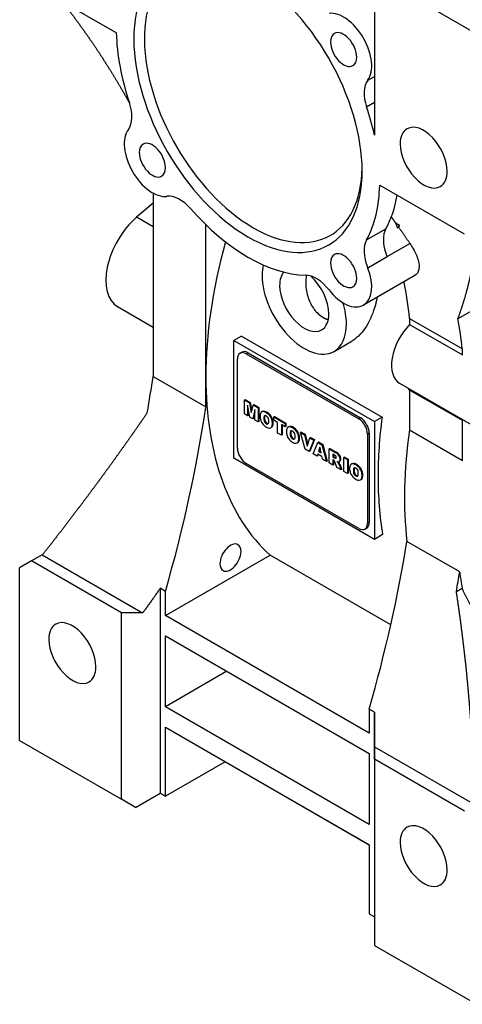
# Model space of a CAD drawing. Extents: x -2006 to 417, y -576 to 1172.
# Drawn here: x -224 to -135, y 5 to 203 of the extents above; entities that cross this region are included whole.
import ezdxf

# ---------------------------------------------------------------- set-up
doc = ezdxf.new("R2010")
doc.units = 0
doc.header["$MEASUREMENT"] = 0
doc.layers.add('View', color=7, linetype='Continuous')

msp = doc.modelspace()

# ---------------------------------------------------------------- linework, layer by layer
at = {"layer": 'View'}
for p, q in [((-152.87, 212.06), (-132.36, 200.22)), ((-152.87, 212.06), (-152.87, 179.8)), ((-221.81, 210.22), (-204.83, 200.42)), ((-152.87, 196.32), (-152.87, 196.32)), ((-154.24, 190.86), (-152.87, 191.65)), ((-154.47, 185.52), (-152.87, 186.44)), ((-151.82, 169.81), (-134.84, 160)), ((-197.42, 168.19), (-197.42, 131.3)), ((-197.42, 166.19), (-200.76, 163.32)), ((-197.42, 161.38), (-200.76, 163.32)), ((-186.81, 131.22), (-186.81, 161.82)), ((-154.47, 158.79), (-150.58, 161.03)), ((-148.66, 162.23), (-148.26, 161.2)), ((-148.66, 162.23), (-147.85, 161.77)), ((-148.26, 161.2), (-148.03, 161.34)), ((-150.35, 155.44), (-145.77, 158.08)), ((-154.24, 153.19), (-150.35, 155.44)), ((-150.35, 155.44), (-150.47, 155.73)), ((-144.75, 151.62), (-155.08, 145.66)), ((-204.58, 145.35), (-197.42, 141.21)), ((-136.06, 142.94), (-132.63, 144.93)), ((-145.8, 142.98), (-145.8, 141.77)), ((-145.8, 142.98), (-135.19, 136.85)), ((-145.8, 141.77), (-135.19, 135.65)), ((-179.64, 139.45), (-181.15, 138.57)), ((-179.64, 139.45), (-151.35, 123.12)), ((-181.15, 138.57), (-152.87, 122.24)), ((-181.15, 114.89), (-181.15, 138.57)), ((-161.01, 136.34), (-157.57, 138.33)), ((-135.19, 135.65), (-135.19, 136.85)), ((-180.45, 116.88), (-180.45, 134.84)), ((-179.93, 135.99), (-179.58, 136.19)), ((-178.33, 136.07), (-178.68, 135.86)), ((-178.68, 135.86), (-156.05, 122.8)), ((-178.33, 136.07), (-155.7, 123)), ((-197.42, 131.3), (-186.81, 125.18)), ((-186.81, 125.18), (-186.81, 131.22)), ((-126.57, 117.65), (-147.78, 129.9)), ((-135.19, 122.45), (-145.8, 128.58)), ((-145.8, 128.58), (-145.8, 120.57)), ((-178.9, 126.66), (-179.04, 126.58)), ((-179.04, 123.77), (-179.04, 126.58)), ((-179.04, 126.58), (-178.03, 125.99)), ((-178.9, 126.66), (-177.89, 126.07)), ((-177.95, 123.14), (-178.41, 125.53)), ((-178.41, 125.53), (-178.41, 123.4)), ((-178.27, 124.78), (-178.27, 123.48)), ((-177.89, 126.07), (-178.03, 125.99)), ((-178.03, 125.99), (-177.67, 124.09)), ((-177.89, 126.07), (-177.58, 124.45)), ((-177.67, 124.09), (-177.31, 125.57)), ((-177.17, 125.65), (-177.31, 125.57)), ((-177.31, 125.57), (-176.3, 124.99)), ((-177.17, 125.65), (-176.15, 125.07)), ((-176.15, 125.07), (-176.3, 124.99)), ((-176.3, 124.99), (-176.3, 122.18)), ((-176.15, 125.07), (-176.15, 122.26)), ((-178.41, 123.4), (-179.04, 123.77)), ((-178.27, 123.48), (-178.41, 123.4)), ((-177.39, 122.81), (-177.95, 123.14)), ((-176.93, 124.67), (-177.39, 122.81)), ((-177.25, 122.89), (-177.39, 122.81)), ((-176.93, 124.18), (-177.25, 122.89)), ((-176.93, 122.55), (-176.93, 124.67)), ((-175.58, 124.19), (-175.44, 124.27)), ((-175.01, 122.97), (-175.15, 122.89)), ((-174.96, 123.37), (-175.1, 123.29)), ((-174.92, 124.3), (-175.06, 124.22)), ((-174.51, 124.12), (-174.65, 124.04)), ((-174.1, 123.83), (-174.24, 123.74)), ((-173.39, 122.77), (-173.53, 122.69)), ((-173, 123.25), (-173.14, 123.17)), ((-173.14, 122.51), (-173.14, 123.17)), ((-173.14, 123.17), (-170.87, 121.85)), ((-173, 123.25), (-170.73, 121.94)), ((-155.7, 123), (-156.05, 122.8)), ((-151.35, 123.12), (-152.87, 122.24)), ((-176.3, 122.18), (-176.93, 122.55)), ((-176.15, 122.26), (-176.3, 122.18)), ((-174.96, 122.5), (-175.1, 122.42)), ((-174.76, 122.12), (-174.91, 122.03)), ((-174.51, 121.9), (-174.66, 121.81)), ((-174.26, 121.83), (-174.4, 121.75)), ((-173.73, 121.01), (-173.59, 121.09)), ((-173.39, 121.3), (-173.53, 121.22)), ((-173.26, 121.96), (-173.4, 121.88)), ((-172.39, 122.07), (-173.14, 122.51)), ((-172.39, 119.92), (-172.39, 122.07)), ((-170.87, 121.19), (-171.62, 121.63)), ((-171.62, 121.63), (-171.62, 119.48)), ((-171.48, 121.55), (-171.48, 119.56)), ((-170.73, 121.94), (-170.87, 121.85)), ((-170.87, 121.85), (-170.87, 121.19)), ((-170.73, 121.28), (-170.87, 121.19)), ((-170.73, 121.94), (-170.73, 121.28)), ((-170.28, 121.13), (-170.13, 121.21)), ((-169.62, 121.24), (-169.76, 121.16)), ((-169.21, 121.06), (-169.35, 120.98)), ((-152.87, 122.24), (-152.87, 98.56)), ((-135.19, 114.44), (-135.19, 122.45)), ((-171.62, 119.48), (-172.39, 119.92)), ((-171.48, 119.56), (-171.62, 119.48)), ((-169.71, 119.91), (-169.85, 119.82)), ((-169.65, 120.31), (-169.79, 120.23)), ((-169.65, 119.44), (-169.79, 119.36)), ((-169.46, 119.05), (-169.6, 118.97)), ((-169.21, 118.83), (-169.35, 118.75)), ((-168.8, 120.76), (-168.94, 120.68)), ((-168.09, 119.71), (-168.23, 119.62)), ((-167.96, 118.9), (-168.1, 118.81)), ((-167.62, 120.14), (-167.76, 120.06)), ((-167.76, 120.06), (-166.96, 119.6)), ((-166.83, 116.72), (-167.76, 120.06)), ((-167.62, 120.14), (-166.82, 119.68)), ((-166.82, 119.68), (-166.96, 119.6)), ((-166.96, 119.6), (-166.41, 117.27)), ((-166.82, 119.68), (-166.32, 117.56)), ((-166.41, 117.27), (-165.87, 118.97)), ((-165.73, 119.05), (-165.87, 118.97)), ((-165.87, 118.97), (-165.1, 118.53)), ((-165.73, 119.05), (-164.96, 118.61)), ((-153.93, 119.94), (-154.28, 119.74)), ((-154.28, 119.74), (-154.28, 101.78)), ((-153.93, 119.94), (-153.93, 101.98)), ((-145.8, 120.57), (-135.19, 114.44)), ((-168.96, 118.77), (-169.1, 118.68)), ((-168.43, 117.95), (-168.29, 118.03)), ((-168.09, 118.24), (-168.23, 118.15)), ((-165.1, 118.53), (-166.01, 116.24)), ((-164.96, 118.61), (-165.87, 116.32)), ((-165.19, 115.76), (-164.29, 118.06)), ((-164.96, 118.61), (-165.1, 118.53)), ((-164.15, 118.14), (-164.29, 118.06)), ((-164.29, 118.06), (-163.44, 117.56)), ((-164.15, 118.14), (-163.29, 117.65)), ((-163.87, 117.1), (-164.13, 116.25)), ((-163.82, 116.88), (-163.99, 116.33)), ((-163.61, 115.95), (-163.87, 117.1)), ((-163.29, 117.65), (-163.44, 117.56)), ((-163.44, 117.56), (-162.53, 114.23)), ((-163.29, 117.65), (-162.39, 114.31)), ((-161.87, 116.82), (-162.01, 116.74)), ((-161.87, 116.82), (-160.6, 116.09)), ((-152.87, 98.56), (-181.15, 114.89)), ((-166.01, 116.24), (-166.83, 116.72)), ((-165.87, 116.32), (-166.01, 116.24)), ((-164.41, 115.32), (-165.19, 115.76)), ((-164.29, 115.72), (-164.41, 115.32)), ((-164.27, 115.4), (-164.41, 115.32)), ((-163.45, 115.23), (-164.29, 115.72)), ((-164.19, 115.66), (-164.27, 115.4)), ((-163.99, 116.33), (-164.13, 116.25)), ((-164.13, 116.25), (-163.61, 115.95)), ((-163.99, 116.33), (-163.65, 116.14)), ((-163.32, 114.69), (-163.45, 115.23)), ((-162.01, 116.74), (-160.75, 116.01)), ((-162.01, 113.93), (-162.01, 116.74)), ((-160.91, 115.52), (-161.25, 115.72)), ((-161.25, 115.72), (-161.25, 115.17)), ((-161.11, 115.25), (-161.25, 115.17)), ((-161.25, 115.17), (-160.93, 114.98)), ((-161.11, 115.63), (-161.11, 115.25)), ((-161.11, 115.25), (-160.79, 115.07)), ((-160.79, 115.07), (-160.93, 114.98)), ((-160.6, 116.09), (-160.75, 116.01)), ((-160.57, 114.96), (-160.69, 114.9)), ((-160.19, 115.81), (-160.33, 115.73)), ((-159.71, 115.13), (-159.85, 115.05)), ((-158.93, 115.12), (-159.07, 115.04)), ((-159.07, 112.23), (-159.07, 115.04)), ((-159.07, 115.04), (-158.31, 114.6)), ((-158.93, 115.12), (-158.17, 114.69)), ((-156.05, 100.76), (-178.68, 113.82)), ((-162.53, 114.23), (-163.32, 114.69)), ((-162.39, 114.31), (-162.53, 114.23)), ((-161.25, 113.49), (-162.01, 113.93)), ((-161.18, 114.58), (-161.25, 114.62)), ((-161.25, 114.62), (-161.25, 113.49)), ((-161.11, 113.57), (-161.25, 113.49)), ((-161.11, 114.53), (-161.11, 113.57)), ((-160.46, 113.04), (-160.86, 114.12)), ((-159.6, 112.54), (-160.46, 113.04)), ((-160.36, 114.22), (-160.36, 114.2)), ((-160.35, 114.21), (-160.36, 114.2)), ((-160.06, 114.1), (-160.21, 114.02)), ((-159.85, 114.31), (-159.99, 114.23)), ((-159.84, 113.65), (-159.98, 113.56)), ((-159.98, 113.56), (-159.6, 112.54)), ((-159.84, 113.65), (-159.46, 112.62)), ((-158.17, 114.69), (-158.31, 114.6)), ((-158.31, 114.6), (-158.31, 111.79)), ((-158.17, 114.69), (-158.17, 111.88)), ((-157.55, 113.69), (-157.41, 113.77)), ((-156.93, 112.86), (-157.07, 112.78)), ((-156.89, 113.8), (-157.03, 113.72)), ((-156.48, 113.61), (-156.62, 113.53)), ((-156.07, 113.32), (-156.21, 113.24)), ((-159.46, 112.62), (-159.6, 112.54)), ((-158.31, 111.79), (-159.07, 112.23)), ((-158.17, 111.88), (-158.31, 111.79)), ((-156.98, 112.46), (-157.12, 112.38)), ((-156.93, 112), (-157.07, 111.92)), ((-156.73, 111.61), (-156.88, 111.53)), ((-156.48, 111.39), (-156.62, 111.31)), ((-156.23, 111.32), (-156.37, 111.24)), ((-155.36, 112.26), (-155.5, 112.18)), ((-155.23, 111.45), (-155.37, 111.37)), ((-155.7, 110.5), (-155.56, 110.58)), ((-155.36, 110.79), (-155.5, 110.71)), ((-153.93, 101.98), (-154.28, 101.78)), ((-154.8, 100.63), (-154.45, 100.84)), ((-151.23, 99.51), (-152.87, 98.56)), ((-135.72, 92), (-146.33, 98.12)), ((-219.77, 95.46), (-221.89, 94.23)), ((-219.77, 95.46), (-199.54, 83.78)), ((-194.94, 83.25), (-173.89, 95.41)), ((-149.59, 81.38), (-173.89, 95.41)), ((-221.89, 94.23), (-224.29, 92.85)), ((-203.78, 83.78), (-221.89, 94.23)), ((-224.29, 58.15), (-224.29, 92.85)), ((-194.94, 88.11), (-196, 88.73)), ((-196, 88.73), (-196, 47.53)), ((-194.94, 83.25), (-194.94, 88.11)), ((-136.39, 88.1), (-135.25, 88.75)), ((-199.54, 83.78), (-203.78, 83.78)), ((-203.78, 46.31), (-203.78, 83.78)), ((-153.93, 59.58), (-194.94, 83.25)), ((-194.94, 79.17), (-153.93, 55.49)), ((-194.94, 64.88), (-194.94, 79.17)), ((-182.57, 72.03), (-194.94, 64.88)), ((-153.93, 41.2), (-194.94, 64.88)), ((-152.87, 63.82), (-153.93, 64.44)), ((-153.93, 64.44), (-153.93, 59.58)), ((-152.87, 63.82), (-152.87, 22.63)), ((-194.94, 60.8), (-153.93, 37.12)), ((-194.94, 46.92), (-194.94, 60.8)), ((-152.87, 60.19), (-152.87, 60.19)), ((-224.29, 58.15), (-203.78, 46.31)), ((-153.93, 55.49), (-153.93, 41.2)), ((-152.87, 56.84), (-132.64, 45.16)), ((-152.87, 54.39), (-152.87, 56.84)), ((-152.87, 55.95), (-152.87, 55.95)), ((-182.92, 53.86), (-194.94, 46.92)), ((-182.92, 53.86), (-182.92, 53.86)), ((-153.93, 37.12), (-182.92, 53.86)), ((-134.76, 43.93), (-152.87, 54.39)), ((-152.87, 54.39), (-152.87, 16.91)), ((-200.95, 44.67), (-196, 47.53)), ((-196, 47.53), (-194.94, 46.92)), ((-200.95, 44.67), (-203.78, 46.31)), ((-152.87, 41.82), (-152.87, 41.82)), ((-153.93, 37.12), (-153.93, 23.24)), ((-152.87, 36.51), (-152.87, 36.51)), ((-153.93, 23.24), (-152.87, 22.63)), ((-152.87, 16.91), (-132.36, 5.07))]:
    msp.add_line(p, q, dxfattribs=at)
for centre, major_axis, ratio, start_param, end_param in [((-178.33, 185.93), (16.25, -28.15), 0.577351, -3.92699, -0.785398), ((-177.26, 186.54), (15.5, -26.85), 0.577351, -3.90308, -0.785398), ((-178.33, 185.93), (16.25, -28.15), 0.577351, -5.49779, -3.92699), ((-159.08, 197.04), (-4, 6.93), 0.577351, 3.38021, 6.04456), ((-178.33, 185.93), (-18.75, 32.48), 0.577351, 0.812068, 1.23711), ((-159.08, 197.04), (1.86, -3.23), 0.577351, -3.14159, -2.35619), ((-159.08, 197.04), (1.86, -3.23), 0.577351, -5.49779, -3.14159), ((-159.08, 197.04), (1.86, -3.23), 0.577351, -2.35619, 0), ((-159.08, 197.04), (1.86, -3.23), 0.577351, 0, 0.785395), ((-150.01, 185.44), (3.5, -6.06), 0.577351, -2.90297, -1.90448), ((-206.64, 186.41), (3.5, -6.06), 0.577351, -6.04456, -5.04607), ((-178.33, 185.93), (-18.75, 32.48), 0.577351, 4.21078, 4.3787), ((-197.58, 174.81), (-4, 6.93), 0.577351, 0.238622, 2.90297), ((-142.97, 175.31), (3.35, -5.8), 0.577351, -3.14159, -2.35619), ((-142.97, 175.31), (3.35, -5.8), 0.577351, -5.49779, -3.14159), ((-197.58, 174.81), (1.86, -3.23), 0.577351, -5.49779, -3.14159), ((-197.58, 174.81), (1.86, -3.23), 0.577351, -3.14159, -2.35619), ((-197.58, 174.81), (1.86, -3.23), 0.577351, -2.35619, 0), ((-142.97, 175.31), (3.35, -5.8), 0.577351, -2.35619, 0), ((-197.58, 174.81), (1.86, -3.23), 0.577351, 0, 0.785395), ((-178.33, 185.93), (16.25, -28.15), 0.577351, -0.785398, 0.785395), ((-177.26, 186.54), (15.5, -26.85), 0.577351, -0.785398, 0.761485), ((-142.97, 175.31), (3.35, -5.8), 0.577351, 0, 0.785395), ((-178.33, 185.93), (-18.75, 32.48), 0.577351, 3.47528, 3.90032), ((-192.06, 161.17), (3.5, -6.06), 0.577351, -4.3787, -3.38021), ((-174.44, 188.17), (-18.75, 32.48), 0.577351, 3.47528, 3.75278), ((-178.33, 185.93), (-18.75, 32.48), 0.577351, 1.90448, 2.80791), ((-198.83, 155.31), (-5.75, -9.96), 0.57735, 4.16684, 6.283185), ((-146.13, 155.97), (3.5, -6.06), 0.577351, -2.80791, -1.85577), ((-170.9, 190.21), (18.75, -32.48), 0.577351, -6.04547, -6.01512), ((-126, 166.33), (43, 74.48), 0.57735, -4.2892, -3.92699), ((-150.01, 153.72), (3.5, -6.06), 0.577351, -2.80791, -1.80942), ((-159.08, 152.59), (1.86, -3.23), 0.577351, -3.14159, -2.35619), ((-159.08, 152.59), (1.86, -3.23), 0.577351, -5.49779, -3.14159), ((-146.13, 155.97), (3.5, -6.06), 0.577351, -1.85577, -1.80942), ((-167.01, 146.74), (6, -10.39), 0.577351, -2.58738, -2.35619), ((-159.08, 152.59), (1.86, -3.23), 0.577351, -2.35619, 0), ((-159.08, 152.59), (-4, 6.93), 0.577351, 3.14159, 4.47377), ((-167.01, 146.74), (6, -10.39), 0.577351, -2.35619, 0), ((-167.01, 146.74), (-3.5, 6.06), 0.577351, 0.192284, 0.785398), ((-164.59, 145.31), (3.5, -6.06), 0.577351, -4.47377, -3.47528), ((-167.01, 146.74), (-3.5, 6.06), 0.577351, 3.92699, 5.23995), ((-159.08, 152.59), (1.86, -3.23), 0.577351, 0, 0.785395), ((-167.01, 146.74), (-3.5, 6.06), 0.577351, 0.785398, 3.14159), ((-159.08, 152.59), (-4, 6.93), 0.577351, 1.80942, 3.14159), ((-241.26, 74.4), (68, 117.78), 0.57735, -0.663847, -0.590532), ((-167.01, 146.74), (6, -10.39), 0.577351, -5.49779, -5.08815), ((-167.01, 146.74), (-3.5, 6.06), 0.577351, 3.14159, 3.92699), ((-230.65, 68.28), (-68, -117.78), 0.57735, 2.47775, 2.53783), ((-167.01, 146.74), (6, -10.39), 0.577351, 0, 0.785395), ((-143.78, 136.83), (4, 6.93), 0.57735, -5.13342, -3.14159), ((-178.68, 133.82), (1.25, -2.17), 0.577351, -3.14159, -2.35619), ((-178.68, 133.82), (1.25, -2.17), 0.577351, -3.92699, -3.14159), ((-178.33, 134.03), (1.25, -2.17), 0.577351, -3.14159, -2.9997), ((-178.33, 134.03), (1.25, -2.17), 0.577351, -3.92699, -3.14159), ((-349.89, 76.8), (109.75, 190.09), 0.57735, -1.01113, -0.973576), ((-126, 166.33), (43, 74.48), 0.57735, -3.92699, -3.26298), ((-150.71, 122.5), (-4, -6.93), 0.57735, 2.87541, 2.96264), ((-339.28, 70.67), (-109.75, -190.09), 0.57735, 1.97969, 2.16802), ((-174.46, 122.53), (1.02, -1.77), 0.577351, -2.79305, -2.33183), ((-174.46, 122.45), (1.02, -1.77), 0.577351, -2.38056, -1.91934), ((-174.83, 122.89), (0.75, -1.3), 0.577351, -3.14159, -2.8257), ((-174.83, 122.89), (0.75, -1.3), 0.577351, -3.70639, -3.14159), ((-174.69, 122.97), (0.75, -1.3), 0.577351, -3.14159, -3.04726), ((-174.69, 122.97), (0.75, -1.3), 0.577351, -3.70639, -3.14159), ((-173.91, 122.18), (-0.88, 1.53), 0.577351, 0.491483, 0.79674), ((-173.91, 122.15), (-0.88, 1.53), 0.577351, 0.774056, 1.07931), ((-174.68, 122.88), (-0.314, 0.544), 0.577351, 0, 0.462011), ((-174.67, 122.13), (1.17, -2.03), 0.577351, -3.93793, -3.6887), ((-173.77, 122.26), (-0.88, 1.53), 0.577351, 0.491483, 0.79674), ((-173.77, 122.23), (-0.88, 1.53), 0.577351, 0.774056, 1.07931), ((-174.68, 122.88), (-0.314, 0.544), 0.577351, 6.03961, 6.283185), ((-174.54, 122.96), (-0.314, 0.544), 0.577351, 0.227283, 0.462011), ((-174.53, 122.21), (1.17, -2.03), 0.577351, -3.93793, -3.6887), ((-174.66, 122.83), (-0.339, 0.588), 0.577351, 5.4794, 6.02669), ((-174.65, 122.82), (-0.34, 0.589), 0.577351, 4.95925, 5.51262), ((-174.65, 122.12), (1.17, -2.03), 0.577351, -4.17513, -3.9259), ((-174.51, 122.2), (1.17, -2.03), 0.577351, -4.17513, -3.9259), ((-174.63, 122.86), (-0.314, 0.544), 0.577351, 4.24053, 4.94612), ((-174.48, 122.69), (0.75, -1.3), 0.577351, -5.03813, -4.15744), ((-175.4, 123.06), (-0.88, 1.52), 0.577351, 3.90896, 4.21131), ((-174.34, 122.77), (0.75, -1.3), 0.577351, -5.03813, -4.15744), ((-174.71, 122.84), (1.02, -1.77), 0.577351, -5.52346, -5.07079), ((-156.05, 120.76), (1.25, -2.17), 0.577351, -5.49779, -3.92699), ((-155.7, 120.96), (1.25, -2.17), 0.577351, -5.49779, -3.92699), ((-91.35, 146.33), (-43, -74.48), 0.57735, 5.33427, 5.49779), ((-174.83, 122.51), (0.75, -1.3), 0.577351, -1.88669, -1.006), ((-174.68, 122.34), (-0.314, 0.544), 0.577351, 1.10878, 1.81437), ((-174.67, 123.08), (1.17, -2.03), 0.577351, -1.02369, -0.774458), ((-174.54, 122.42), (-0.314, 0.544), 0.577351, 1.10878, 1.81437), ((-174.66, 122.37), (-0.339, 0.588), 0.577351, 1.82729, 2.37458), ((-174.52, 122.46), (-0.339, 0.588), 0.577351, 1.82729, 2.37458), ((-174.65, 122.37), (-0.34, 0.589), 0.577351, 2.34137, 2.89473), ((-174.65, 123.07), (1.17, -2.03), 0.577351, -0.786488, -0.537259), ((-174.51, 122.45), (-0.34, 0.589), 0.577351, 2.34137, 2.89473), ((-174.63, 122.32), (-0.314, 0.544), 0.577351, 2.90787, 3.14159), ((-174.63, 122.32), (-0.314, 0.544), 0.577351, 3.14159, 3.61345), ((-174.49, 122.4), (-0.314, 0.544), 0.577351, 2.90787, 2.91431), ((-174.48, 122.31), (0.75, -1.3), 0.577351, -0.554946, 0), ((-175.4, 123), (-0.88, 1.52), 0.577351, 3.64267, 3.94503), ((-174.48, 122.31), (0.75, -1.3), 0.577351, 0, 0.325745), ((-174.34, 122.39), (0.75, -1.3), 0.577351, -0.094336, 0), ((-174.34, 122.39), (0.75, -1.3), 0.577351, 0, 0.325745), ((-174.85, 122.75), (1.02, -1.77), 0.577351, -5.52346, -5.07079), ((-174.85, 122.67), (1.02, -1.77), 0.577351, -5.92479, -5.47211), ((-174.71, 122.75), (1.02, -1.77), 0.577351, -5.92479, -5.47211), ((-169.16, 119.47), (1.02, -1.77), 0.577351, -2.79305, -2.33183), ((-169.53, 119.83), (0.75, -1.3), 0.577351, -3.14159, -2.8257), ((-169.53, 119.83), (0.75, -1.3), 0.577351, -3.70639, -3.14159), ((-169.38, 119.91), (0.75, -1.3), 0.577351, -3.14159, -3.04726), ((-169.38, 119.91), (0.75, -1.3), 0.577351, -3.70639, -3.14159), ((-169.37, 119.07), (1.17, -2.03), 0.577351, -3.93793, -3.6887), ((-169.22, 119.15), (1.17, -2.03), 0.577351, -3.93793, -3.6887), ((-169.35, 119.06), (1.17, -2.03), 0.577351, -4.17513, -3.9259), ((-169.2, 119.14), (1.17, -2.03), 0.577351, -4.17513, -3.9259), ((-169.16, 119.39), (1.02, -1.77), 0.577351, -2.38056, -1.91934), ((-169.53, 119.44), (0.75, -1.3), 0.577351, -1.88669, -1.006), ((-168.6, 119.12), (-0.88, 1.53), 0.577351, 0.491483, 0.79674), ((-168.6, 119.09), (-0.88, 1.53), 0.577351, 0.774056, 1.07931), ((-169.37, 119.82), (-0.314, 0.544), 0.577351, 0, 0.462011), ((-169.37, 119.28), (-0.314, 0.544), 0.577351, 1.10878, 1.81437), ((-168.46, 119.2), (-0.88, 1.53), 0.577351, 0.491483, 0.79674), ((-168.46, 119.17), (-0.88, 1.53), 0.577351, 0.774056, 1.07931), ((-169.37, 119.82), (-0.314, 0.544), 0.577351, 6.03961, 6.283185), ((-169.23, 119.9), (-0.314, 0.544), 0.577351, 0.227283, 0.462011), ((-169.23, 119.36), (-0.314, 0.544), 0.577351, 1.10878, 1.81437), ((-169.36, 119.77), (-0.339, 0.588), 0.577351, 5.4794, 6.02669), ((-169.36, 119.31), (-0.339, 0.588), 0.577351, 1.82729, 2.37458), ((-169.22, 119.39), (-0.339, 0.588), 0.577351, 1.82729, 2.37458), ((-169.34, 119.76), (-0.34, 0.589), 0.577351, 4.95925, 5.51262), ((-169.2, 119.38), (-0.34, 0.589), 0.577351, 2.34137, 2.89473), ((-169.33, 119.79), (-0.314, 0.544), 0.577351, 4.24053, 4.94612), ((-169.33, 119.26), (-0.314, 0.544), 0.577351, 3.14159, 3.61345), ((-169.18, 119.63), (0.75, -1.3), 0.577351, -5.03813, -4.15744), ((-170.1, 119.99), (-0.88, 1.52), 0.577351, 3.90896, 4.21131), ((-170.1, 119.94), (-0.88, 1.52), 0.577351, 3.64267, 3.94503), ((-169.04, 119.71), (0.75, -1.3), 0.577351, -5.03813, -4.15744), ((-169.55, 119.69), (1.02, -1.77), 0.577351, -5.52346, -5.07079), ((-169.55, 119.61), (1.02, -1.77), 0.577351, -5.92479, -5.47211), ((-169.4, 119.77), (1.02, -1.77), 0.577351, -5.52346, -5.07079), ((-169.4, 119.69), (1.02, -1.77), 0.577351, -5.92479, -5.47211), ((-84.99, 142.65), (43.73, 75.75), 0.57735, -4.11034, -3.79898), ((-178.68, 115.86), (1.25, -2.17), 0.577351, -2.35619, -0.785398), ((-169.37, 120.02), (1.17, -2.03), 0.577351, -1.02369, -0.774458), ((-169.34, 119.3), (-0.34, 0.589), 0.577351, 2.34137, 2.89473), ((-169.35, 120.01), (1.17, -2.03), 0.577351, -0.786488, -0.537259), ((-169.33, 119.26), (-0.314, 0.544), 0.577351, 2.90787, 3.14159), ((-169.19, 119.34), (-0.314, 0.544), 0.577351, 2.90787, 2.91431), ((-169.18, 119.25), (0.75, -1.3), 0.577351, -0.554946, 0), ((-169.18, 119.25), (0.75, -1.3), 0.577351, 0, 0.325745), ((-169.04, 119.33), (0.75, -1.3), 0.577351, -0.094336, 0), ((-169.04, 119.33), (0.75, -1.3), 0.577351, 0, 0.325745), ((-161.03, 116.5), (-0.9, 1.55), 0.577351, 2.43483, 2.62851), ((-160.88, 114.81), (-0.426, 0.738), 0.577351, 5.15279, 5.55633), ((-160.89, 116.58), (-0.9, 1.55), 0.577351, 2.43483, 2.61376), ((-160.73, 113.07), (1.79, -3.11), 0.577351, -4.08477, -3.91891), ((-160.76, 115.16), (-0.148, 0.256), 0.577351, 2.73619, 3.14159), ((-160.76, 115.18), (-0.144, 0.25), 0.577351, 3.79155, 5.08244), ((-160.76, 115.16), (-0.148, 0.256), 0.577351, 3.14159, 3.86762), ((-160.58, 113.15), (1.79, -3.11), 0.577351, -4.08477, -3.91891), ((-160.4, 115.09), (0.424, -0.734), 0.577351, -5.08226, -4.05177), ((-160.26, 115.17), (0.424, -0.734), 0.577351, -5.08226, -4.05177), ((-160.53, 115.11), (0.517, -0.895), 0.577351, -6.24865, -5.09949), ((-160.39, 115.2), (0.517, -0.895), 0.577351, -6.24865, -5.09949), ((-161.18, 114.22), (-0.218, 0.377), 0.577351, 4.8627, 5.51656), ((-161.42, 114.14), (-0.431, 0.747), 0.577351, 4.36718, 4.73356), ((-160.51, 115.15), (0.53, -0.918), 0.577351, -0.589386, -0.021862), ((-160.62, 113.53), (0.534, -0.924), 0.577351, -4.50803, -4.27237), ((-161.07, 113.46), (0.89, -1.55), 0.577351, -4.97315, -4.68595), ((-160.48, 113.61), (0.534, -0.924), 0.577351, -4.50803, -4.40283), ((-160.93, 113.55), (0.89, -1.55), 0.577351, -4.97315, -4.68595), ((-156.43, 112.02), (1.02, -1.77), 0.577351, -2.79305, -2.33183), ((-156.8, 112.39), (0.75, -1.3), 0.577351, -3.14159, -2.8257), ((-156.8, 112.39), (0.75, -1.3), 0.577351, -3.70639, -3.14159), ((-156.66, 112.47), (0.75, -1.3), 0.577351, -3.14159, -3.04726), ((-156.66, 112.47), (0.75, -1.3), 0.577351, -3.70639, -3.14159), ((-156.65, 112.38), (-0.314, 0.544), 0.577351, 0, 0.462011), ((-156.64, 111.63), (1.17, -2.03), 0.577351, -3.93793, -3.6887), ((-155.73, 111.76), (-0.88, 1.53), 0.577351, 0.491483, 0.79674), ((-156.65, 112.38), (-0.314, 0.544), 0.577351, 6.03961, 6.283185), ((-156.5, 112.46), (-0.314, 0.544), 0.577351, 0.227283, 0.462011), ((-156.5, 111.71), (1.17, -2.03), 0.577351, -3.93793, -3.6887), ((-156.63, 112.33), (-0.339, 0.588), 0.577351, 5.4794, 6.02669), ((-156.62, 111.61), (1.17, -2.03), 0.577351, -4.17513, -3.9259), ((-156.62, 112.32), (-0.34, 0.589), 0.577351, 4.95925, 5.51262), ((-156.48, 111.7), (1.17, -2.03), 0.577351, -4.17513, -3.9259), ((-156.45, 112.18), (0.75, -1.3), 0.577351, -5.03813, -4.15744), ((-156.31, 112.27), (0.75, -1.3), 0.577351, -5.03813, -4.15744), ((-156.43, 111.94), (1.02, -1.77), 0.577351, -2.38056, -1.91934), ((-156.8, 112), (0.75, -1.3), 0.577351, -1.88669, -1.006), ((-155.88, 111.68), (-0.88, 1.53), 0.577351, 0.491483, 0.79674), ((-155.88, 111.64), (-0.88, 1.53), 0.577351, 0.774056, 1.07931), ((-156.65, 111.84), (-0.314, 0.544), 0.577351, 1.10878, 1.81437), ((-156.64, 112.58), (1.17, -2.03), 0.577351, -1.02369, -0.774458), ((-155.73, 111.73), (-0.88, 1.53), 0.577351, 0.774056, 1.07931), ((-156.5, 111.92), (-0.314, 0.544), 0.577351, 1.10878, 1.81437), ((-156.63, 111.87), (-0.339, 0.588), 0.577351, 1.82729, 2.37458), ((-156.49, 111.95), (-0.339, 0.588), 0.577351, 1.82729, 2.37458), ((-156.62, 111.86), (-0.34, 0.589), 0.577351, 2.34137, 2.89473), ((-156.48, 111.94), (-0.34, 0.589), 0.577351, 2.34137, 2.89473), ((-156.6, 112.35), (-0.314, 0.544), 0.577351, 4.24053, 4.94612), ((-156.6, 111.81), (-0.314, 0.544), 0.577351, 2.90787, 3.14159), ((-156.6, 111.81), (-0.314, 0.544), 0.577351, 3.14159, 3.61345), ((-156.46, 111.89), (-0.314, 0.544), 0.577351, 2.90787, 2.91431), ((-157.37, 112.55), (-0.88, 1.52), 0.577351, 3.90896, 4.21131), ((-157.37, 112.5), (-0.88, 1.52), 0.577351, 3.64267, 3.94503), ((-156.82, 112.25), (1.02, -1.77), 0.577351, -5.52346, -5.07079), ((-156.82, 112.16), (1.02, -1.77), 0.577351, -5.92479, -5.47211), ((-156.68, 112.33), (1.02, -1.77), 0.577351, -5.52346, -5.07079), ((-156.68, 112.24), (1.02, -1.77), 0.577351, -5.92479, -5.47211), ((-91.35, 146.33), (-43, -74.48), 0.57735, 5.49779, 5.6731), ((-156.62, 112.56), (1.17, -2.03), 0.577351, -0.786488, -0.537259), ((-156.45, 111.8), (0.75, -1.3), 0.577351, -0.554946, 0), ((-156.45, 111.8), (0.75, -1.3), 0.577351, 0, 0.325745), ((-156.31, 111.88), (0.75, -1.3), 0.577351, -0.094336, 0), ((-156.31, 111.88), (0.75, -1.3), 0.577351, 0, 0.325745), ((-156.05, 102.8), (1.25, -2.17), 0.577351, 0, 0.785395), ((-155.7, 103), (1.25, -2.17), 0.577351, 0, 0.785395), ((-156.05, 102.8), (1.25, -2.17), 0.577351, -0.785398, 0), ((-155.7, 103), (1.25, -2.17), 0.577351, -0.141897, 0), ((-181.86, 94.89), (1.5, 2.6), 0.57735, 0, 2.356195), ((-181.86, 94.89), (1.5, 2.6), 0.57735, -0.785399, 0), ((-298.27, 47), (109.75, 190.09), 0.57735, -1.1619, -0.991048), ((-181.86, 94.89), (1.5, 2.6), 0.57735, -3.14159, -0.785399), ((-181.86, 94.89), (1.5, 2.6), 0.57735, -3.92699, -3.14159), ((-287.66, 40.87), (-109.75, -190.09), 0.57735, 2.13047, 2.15054), ((-74.38, 136.53), (43.73, 75.75), 0.57735, -3.79898, -3.74917), ((-213.68, 75.7), (3.35, -5.8), 0.577351, -3.14159, -2.35619), ((-213.68, 75.7), (3.35, -5.8), 0.577351, -5.49779, -3.14159), ((-213.68, 75.7), (3.35, -5.8), 0.577351, -2.35619, 0), ((-213.68, 75.7), (3.35, -5.8), 0.577351, 0, 0.785395), ((-142.97, 34.88), (3.35, -5.8), 0.577351, -3.14159, -2.35619), ((-142.97, 34.88), (3.35, -5.8), 0.577351, -5.49779, -3.14159), ((-142.97, 34.88), (3.35, -5.8), 0.577351, -2.35619, 0), ((-142.97, 34.88), (3.35, -5.8), 0.577351, 0, 0.785395)]:
    msp.add_ellipse(centre, major_axis=major_axis, ratio=ratio, start_param=start_param, end_param=end_param, dxfattribs=at)
for points, degree, knots in [([(-215.79, 206.74), (-214.73, 205.39), (-213.68, 204.02), (-212.65, 202.63), (-211.63, 201.22), (-210.62, 199.8), (-209.62, 198.36), (-208.64, 196.9), (-207.67, 195.42), (-206.72, 193.93), (-205.77, 192.42), (-204.85, 190.9), (-203.93, 189.35), (-203.03, 187.8), (-202.15, 186.23)], 1, [1.1441, 1.1441, 1.1573, 1.17051, 1.18371, 1.19691, 1.21012, 1.22332, 1.23653, 1.24973, 1.26294, 1.27614, 1.28935, 1.30255, 1.31575, 1.32896, 1.32896]), ([(-152.87, 203.91), (-152.87, 202.84), (-152.87, 201.74), (-152.87, 200.63), (-152.87, 199.51), (-152.87, 198.41), (-152.87, 197.34), (-152.87, 196.32), (-152.87, 195.37), (-152.87, 194.49), (-152.87, 193.7), (-152.87, 193.01), (-152.87, 192.44), (-152.87, 191.98), (-152.87, 191.65)], 1, [5.13435, 5.13435, 5.25546, 5.37658, 5.49769, 5.61881, 5.73992, 5.86104, 5.98215, 6.10327, 6.22439, 6.3455, 6.46662, 6.58773, 6.70885, 6.82996, 6.82996]), ([(-152.87, 191.65), (-152.87, 191.49), (-152.87, 191.3), (-152.87, 191.06), (-152.87, 190.79), (-152.87, 190.49), (-152.87, 190.15), (-152.87, 189.78), (-152.87, 189.37), (-152.87, 188.94), (-152.87, 188.49), (-152.87, 188), (-152.87, 187.5), (-152.87, 186.98), (-152.87, 186.44)], 1, [5.73641, 5.73641, 5.80773, 5.87905, 5.95037, 6.02169, 6.09301, 6.16433, 6.23565, 6.30697, 6.37829, 6.44962, 6.52094, 6.59226, 6.66358, 6.7349, 6.7349]), ([(-136.06, 142.94), (-135.53, 144.47), (-135.04, 145.96), (-134.59, 147.42), (-134.19, 148.85), (-133.84, 150.25), (-133.53, 151.61), (-133.26, 152.94), (-133.05, 154.23), (-132.88, 155.49), (-132.75, 156.71), (-132.67, 157.9), (-132.64, 159.05), (-132.66, 160.16), (-132.72, 161.23)], 1, [4.89402, 4.89402, 4.91492, 4.93581, 4.9567, 4.9776, 4.99849, 5.01939, 5.04028, 5.06118, 5.08207, 5.10296, 5.12386, 5.14475, 5.16565, 5.18654, 5.18654]), ([(-145.77, 158.08), (-145.25, 157.33), (-144.81, 156.56), (-144.5, 155.84), (-144.33, 155.44), (-144.19, 155.06), (-144.09, 154.7), (-144, 154.35), (-143.93, 154.01), (-143.91, 153.68), (-143.88, 153.36), (-143.9, 153.06), (-143.96, 152.79), (-144.07, 152.25), (-144.35, 151.85), (-144.75, 151.62)], 3, [7.99934, 7.99934, 7.99934, 7.99934, 10.768, 10.768, 10.768, 12.3259, 12.3259, 12.3259, 13.8703, 13.8703, 13.8703, 15.4146, 15.4146, 15.4146, 18.5032, 18.5032, 18.5032, 18.5032]), ([(-166.58, 151.69), (-166.67, 151.14), (-166.71, 150.57), (-166.7, 150), (-166.69, 149), (-166.51, 147.99), (-166.2, 147.1), (-165.92, 146.28), (-165.5, 145.47), (-164.98, 144.79), (-164.47, 144.1), (-163.85, 143.56), (-163.23, 143.2)], 3, [34.4083, 34.4083, 34.4083, 34.4083, 36.0343, 36.0343, 36.0343, 38.8782, 38.8782, 38.8782, 41.501, 41.501, 41.501, 44.1239, 44.1239, 44.1239, 44.1239]), ([(-152.86, 145.11), (-153.31, 143.64), (-153.97, 142.18), (-154.79, 140.99), (-155.6, 139.83), (-156.56, 138.91), (-157.57, 138.33)], 3, [57.1316, 57.1316, 57.1316, 57.1316, 61.9632, 61.9632, 61.9632, 66.6661, 66.6661, 66.6661, 66.6661]), ([(-198.61, 124.02), (-199.98, 122.04), (-201.37, 120.04), (-202.78, 118.04), (-204.21, 116.03), (-205.66, 114.01), (-207.14, 111.98), (-208.63, 109.94), (-210.15, 107.9), (-211.68, 105.85), (-213.24, 103.8), (-214.81, 101.74), (-216.41, 99.67), (-218.02, 97.6), (-219.66, 95.52)], 1, [4.93812, 4.93812, 4.95098, 4.96385, 4.97671, 4.98958, 5.00244, 5.01531, 5.02817, 5.04104, 5.0539, 5.06677, 5.07963, 5.0925, 5.10536, 5.11823, 5.11823]), ([(-132.68, 45.31), (-132.77, 48.37), (-132.88, 51.44), (-133.01, 54.51), (-133.18, 57.58), (-133.37, 60.64), (-133.6, 63.71), (-133.85, 66.77), (-134.13, 69.83), (-134.43, 72.88), (-134.77, 75.94), (-135.13, 78.98), (-135.52, 82.03), (-135.94, 85.07), (-136.39, 88.1)], 1, [1.16496, 1.16496, 1.17782, 1.19069, 1.20355, 1.21642, 1.22928, 1.24215, 1.25501, 1.26788, 1.28074, 1.29361, 1.30647, 1.31934, 1.3322, 1.34507, 1.34507])]:
    msp.add_open_spline(points, degree=degree, knots=knots, dxfattribs=at)
for points, degree in [([(-152.87, 186.44), (-152.87, 184.15), (-152.87, 181.93), (-152.87, 179.8)], 3), ([(-149.49, 163.38), (-149.08, 162.81), (-148.66, 162.23)], 2), ([(-147.85, 161.77), (-147.93, 161.55), (-148.03, 161.34)], 2), ([(-148.03, 161.34), (-146.89, 159.73), (-145.77, 158.08)], 2), ([(-152.34, 147.24), (-152.55, 146.12), (-152.86, 145.11)], 2), ([(-163.23, 143.2), (-162.72, 142.91), (-162.17, 142.76)], 2), ([(-219.66, 95.52), (-219.77, 95.46)], 1), ([(-196, 88.73), (-197.71, 86.24), (-199.54, 83.78)], 2), ([(-133.11, 84.61), (-134.22, 86.64), (-135.25, 88.75)], 2), ([(-152.87, 56.84), (-152.87, 60.35), (-152.87, 63.82)], 2)]:
    msp.add_open_spline(points, degree=degree, dxfattribs=at)

doc.saveas('drawing.dxf')
